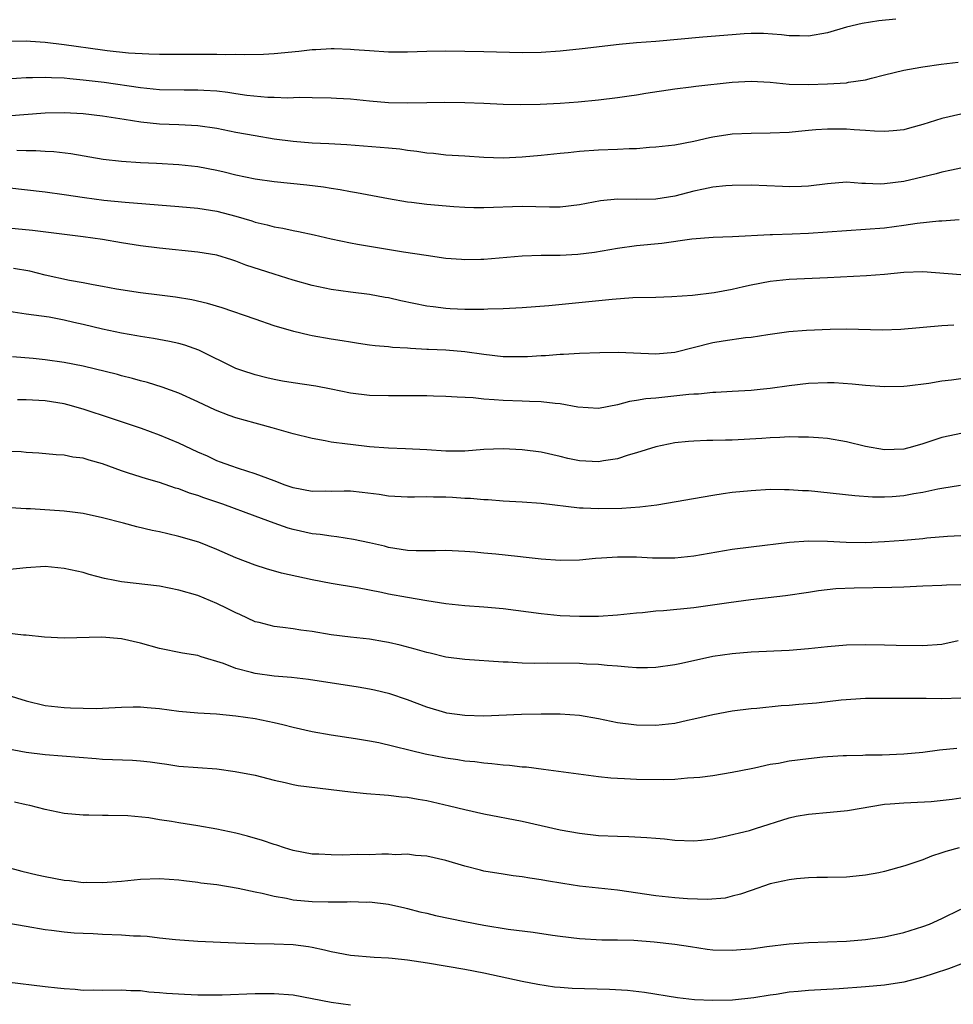
# Model space of a CAD drawing. Units: inches. Extents: x 2568000 to 2571000, y 1548000 to 1551000.
# Drawn here: x 2568576 to 2568674, y 1548375 to 1548478 of the extents above; entities that cross this region are included whole.
import ezdxf

# ---------------------------------------------------------------- set-up
doc = ezdxf.new("R2010")
doc.units = ezdxf.units.IN
doc.header["$MEASUREMENT"] = 0
doc.layers.add('LD25681548_2ft', color=135, linetype='Continuous')

msp = doc.modelspace()

# ---------------------------------------------------------------- linework, layer by layer
at = {"layer": 'LD25681548_2ft'}
for points, elevation in [([(2568668.18, 1548477.82), (2568666.38, 1548477.62), (2568664.64, 1548477.36), (2568663, 1548476.96), (2568661, 1548476.37), (2568659, 1548476.02), (2568658.07, 1548476.07), (2568657, 1548476.06), (2568656.18, 1548476.18), (2568654.29, 1548476.29), (2568653, 1548476.29), (2568652.26, 1548476.26), (2568651, 1548476.18), (2568647.93, 1548475.93), (2568643, 1548475.48), (2568641, 1548475.33), (2568639.17, 1548475.17), (2568635.3, 1548474.7), (2568633, 1548474.47), (2568631, 1548474.33), (2568629, 1548474.29), (2568625, 1548474.4), (2568621, 1548474.45), (2568619, 1548474.42), (2568617, 1548474.36), (2568615, 1548474.36), (2568613, 1548474.48), (2568611.4, 1548474.6), (2568611, 1548474.64), (2568609.31, 1548474.69), (2568609, 1548474.71), (2568607.39, 1548474.61), (2568607, 1548474.6), (2568605.58, 1548474.42), (2568603, 1548474.16), (2568601.88, 1548474.12), (2568599.93, 1548474.07), (2568599, 1548474.1), (2568597.93, 1548474.07), (2568597, 1548474.11), (2568595.91, 1548474.09), (2568591, 1548474.12), (2568589.86, 1548474.14), (2568587.75, 1548474.25), (2568585.52, 1548474.48), (2568585, 1548474.55), (2568581, 1548475.12), (2568579, 1548475.37), (2568577.46, 1548475.46), (2568577, 1548475.51), (2568575.48, 1548475.48)], 7978), ([(2568575, 1548471.55), (2568577, 1548471.69), (2568577.68, 1548471.68), (2568579, 1548471.73), (2568579.68, 1548471.68), (2568581, 1548471.65), (2568581.58, 1548471.58), (2568583, 1548471.46), (2568585.19, 1548471.19), (2568589, 1548470.66), (2568591, 1548470.45), (2568593.59, 1548470.41), (2568595, 1548470.42), (2568595.64, 1548470.36), (2568597, 1548470.29), (2568598.16, 1548470.16), (2568599, 1548470.02), (2568600.14, 1548469.86), (2568602.35, 1548469.65), (2568603, 1548469.64), (2568604.44, 1548469.56), (2568605.62, 1548469.62), (2568607, 1548469.59), (2568609, 1548469.58), (2568609.54, 1548469.54), (2568611, 1548469.47), (2568613, 1548469.25), (2568615, 1548469.07), (2568616.95, 1548469.05), (2568619, 1548469.09), (2568620.89, 1548469.11), (2568623, 1548469.09), (2568625, 1548469.01), (2568627, 1548468.9), (2568628.86, 1548468.86), (2568630.9, 1548468.9), (2568633, 1548469), (2568634.87, 1548469.13), (2568637, 1548469.35), (2568639, 1548469.6), (2568640.22, 1548469.78), (2568641, 1548469.89), (2568641.95, 1548470.05), (2568645, 1548470.51), (2568646.71, 1548470.71), (2568647.21, 1548470.79), (2568651, 1548471.2), (2568653, 1548471.3), (2568655, 1548471.19), (2568657, 1548471.01), (2568659, 1548470.97), (2568661, 1548471.03), (2568663, 1548471.15), (2568663.2, 1548471.2), (2568665, 1548471.45), (2568665.63, 1548471.63), (2568667, 1548471.96), (2568669, 1548472.48), (2568670.78, 1548472.78), (2568671, 1548472.83), (2568672.92, 1548473.08), (2568674.7, 1548473.3)], 7976), ([(2568675, 1548467.87), (2568673, 1548467.4), (2568671, 1548466.77), (2568669.6, 1548466.4), (2568669, 1548466.23), (2568667.89, 1548466.11), (2568667, 1548466.04), (2568665.94, 1548466.06), (2568665, 1548466.16), (2568663.79, 1548466.21), (2568663, 1548466.29), (2568661.71, 1548466.29), (2568661, 1548466.28), (2568659.79, 1548466.21), (2568659, 1548466.13), (2568657.96, 1548466.04), (2568657, 1548465.94), (2568655, 1548465.85), (2568653, 1548465.84), (2568651, 1548465.76), (2568649, 1548465.45), (2568648.63, 1548465.37), (2568646.99, 1548464.99), (2568645, 1548464.61), (2568643, 1548464.38), (2568642.35, 1548464.35), (2568641, 1548464.23), (2568640.23, 1548464.23), (2568639, 1548464.14), (2568637, 1548464.07), (2568635, 1548463.95), (2568633.82, 1548463.82), (2568633, 1548463.75), (2568631, 1548463.53), (2568629, 1548463.34), (2568627, 1548463.25), (2568625, 1548463.32), (2568623, 1548463.45), (2568621, 1548463.57), (2568619.72, 1548463.72), (2568619, 1548463.76), (2568617.95, 1548463.95), (2568617, 1548464.06), (2568616.18, 1548464.18), (2568615, 1548464.3), (2568610.64, 1548464.64), (2568608.75, 1548464.75), (2568607, 1548464.83), (2568604.99, 1548464.99), (2568603, 1548465.25), (2568601, 1548465.57), (2568599, 1548465.94), (2568597, 1548466.35), (2568595, 1548466.64), (2568593, 1548466.74), (2568591, 1548466.82), (2568589.02, 1548467.02), (2568587.28, 1548467.28), (2568585, 1548467.64), (2568583, 1548467.88), (2568581, 1548468.01), (2568579, 1548467.97), (2568575, 1548467.66)], 7974), ([(2568675, 1548462.21), (2568674.02, 1548461.98), (2568673, 1548461.79), (2568672.39, 1548461.61), (2568669, 1548460.8), (2568667, 1548460.55), (2568666.53, 1548460.53), (2568665, 1548460.6), (2568664.6, 1548460.6), (2568663, 1548460.72), (2568661, 1548460.56), (2568659, 1548460.3), (2568658.29, 1548460.29), (2568657, 1548460.24), (2568656.28, 1548460.28), (2568653, 1548460.4), (2568651, 1548460.39), (2568650.34, 1548460.34), (2568649, 1548460.21), (2568648.01, 1548460.01), (2568647, 1548459.79), (2568645, 1548459.27), (2568643, 1548458.95), (2568641, 1548458.93), (2568639, 1548458.96), (2568637.23, 1548458.77), (2568635, 1548458.34), (2568633, 1548458.12), (2568631.88, 1548458.12), (2568629, 1548458.17), (2568625, 1548458.03), (2568623.95, 1548458.05), (2568623, 1548458.08), (2568621.85, 1548458.15), (2568619, 1548458.39), (2568617.41, 1548458.59), (2568617, 1548458.62), (2568615, 1548458.97), (2568611.63, 1548459.63), (2568611, 1548459.71), (2568609.92, 1548459.92), (2568609, 1548460.05), (2568608.19, 1548460.19), (2568606.42, 1548460.42), (2568603, 1548460.76), (2568601, 1548461.04), (2568599, 1548461.48), (2568597.78, 1548461.78), (2568597, 1548461.96), (2568595, 1548462.34), (2568593, 1548462.55), (2568590.68, 1548462.68), (2568589, 1548462.76), (2568587, 1548462.88), (2568585.1, 1548463.1), (2568581.71, 1548463.71), (2568579.92, 1548463.92), (2568579, 1548463.95), (2568578.02, 1548464.02), (2568577, 1548464), (2568576.05, 1548464.05)], 7972), ([(2568575, 1548460.17), (2568579, 1548459.71), (2568581, 1548459.44), (2568583.11, 1548459.11), (2568585.17, 1548458.83), (2568587.38, 1548458.62), (2568593, 1548458.17), (2568595, 1548458), (2568597, 1548457.68), (2568599, 1548457.16), (2568600.67, 1548456.67), (2568601, 1548456.55), (2568602.27, 1548456.27), (2568603, 1548456.05), (2568603.91, 1548455.91), (2568605, 1548455.67), (2568605.57, 1548455.57), (2568607.21, 1548455.21), (2568609, 1548454.78), (2568611, 1548454.36), (2568611.76, 1548454.24), (2568613, 1548454.01), (2568616.58, 1548453.42), (2568618.93, 1548453.07), (2568621, 1548452.78), (2568622.65, 1548452.65), (2568623, 1548452.64), (2568624.67, 1548452.67), (2568625, 1548452.68), (2568629, 1548453.02), (2568631, 1548453.07), (2568633, 1548453.08), (2568634.83, 1548453.17), (2568636.6, 1548453.4), (2568639, 1548453.83), (2568641, 1548454.1), (2568643.65, 1548454.35), (2568646.8, 1548454.8), (2568649.02, 1548454.98), (2568651.05, 1548455.05), (2568655, 1548455.24), (2568655.23, 1548455.23), (2568657.3, 1548455.3), (2568659, 1548455.39), (2568663, 1548455.68), (2568665, 1548455.8), (2568667, 1548455.96), (2568669, 1548456.21), (2568670.42, 1548456.42), (2568672.67, 1548456.67), (2568673, 1548456.68), (2568674.82, 1548456.82)], 7970), ([(2568675, 1548451.02), (2568671, 1548451.35), (2568669, 1548451.27), (2568667, 1548451.07), (2568665.08, 1548450.92), (2568661, 1548450.71), (2568657, 1548450.54), (2568655, 1548450.33), (2568653, 1548449.95), (2568652.22, 1548449.78), (2568651, 1548449.49), (2568649.14, 1548449.14), (2568646.85, 1548448.85), (2568644.7, 1548448.7), (2568643, 1548448.64), (2568640.6, 1548448.6), (2568638.45, 1548448.45), (2568631.79, 1548447.79), (2568629, 1548447.58), (2568627, 1548447.45), (2568625.41, 1548447.41), (2568625, 1548447.38), (2568623.4, 1548447.4), (2568623, 1548447.38), (2568621.47, 1548447.47), (2568621, 1548447.48), (2568619.66, 1548447.66), (2568619, 1548447.73), (2568616.29, 1548448.29), (2568615, 1548448.61), (2568614.66, 1548448.66), (2568613, 1548448.97), (2568611, 1548449.21), (2568609, 1548449.47), (2568607, 1548449.89), (2568605, 1548450.45), (2568603, 1548451.08), (2568600.05, 1548452.05), (2568599, 1548452.46), (2568598.58, 1548452.58), (2568597, 1548453.07), (2568595, 1548453.38), (2568591, 1548453.8), (2568589, 1548454.06), (2568587, 1548454.37), (2568585, 1548454.71), (2568583, 1548455.02), (2568577.66, 1548455.66), (2568574.01, 1548456.01)], 7968), ([(2568674.25, 1548445.75), (2568673, 1548445.69), (2568668.71, 1548445.29), (2568666.76, 1548445.24), (2568663, 1548445.32), (2568661.3, 1548445.3), (2568658.81, 1548445.19), (2568656.96, 1548445.04), (2568654.74, 1548444.74), (2568653, 1548444.47), (2568652.41, 1548444.41), (2568650.08, 1548444.08), (2568649, 1548443.9), (2568645, 1548442.9), (2568643, 1548442.72), (2568639.11, 1548442.89), (2568637.14, 1548442.86), (2568635, 1548442.77), (2568633.33, 1548442.67), (2568633, 1548442.66), (2568631.46, 1548442.54), (2568631, 1548442.53), (2568629.57, 1548442.43), (2568629, 1548442.42), (2568627, 1548442.44), (2568625, 1548442.67), (2568623, 1548442.96), (2568621, 1548443.12), (2568619.19, 1548443.19), (2568619, 1548443.21), (2568617.29, 1548443.29), (2568617, 1548443.33), (2568615.41, 1548443.41), (2568615, 1548443.47), (2568613.58, 1548443.58), (2568613, 1548443.65), (2568611.84, 1548443.84), (2568611, 1548443.95), (2568610.12, 1548444.12), (2568609, 1548444.29), (2568607, 1548444.63), (2568606.69, 1548444.69), (2568605.07, 1548445.07), (2568603, 1548445.69), (2568601, 1548446.36), (2568597.55, 1548447.55), (2568596.02, 1548448.02), (2568594.39, 1548448.39), (2568592.68, 1548448.68), (2568591, 1548448.9), (2568589, 1548449.15), (2568586.47, 1548449.53), (2568585, 1548449.81), (2568584.03, 1548449.97), (2568583, 1548450.19), (2568581.56, 1548450.44), (2568579.02, 1548451), (2568577.39, 1548451.39), (2568575.7, 1548451.7)], 7966), ([(2568675, 1548440.13), (2568673.99, 1548439.98), (2568673, 1548439.88), (2568671.63, 1548439.63), (2568669.35, 1548439.35), (2568669, 1548439.32), (2568667, 1548439.29), (2568665, 1548439.43), (2568663.58, 1548439.58), (2568661.7, 1548439.7), (2568661, 1548439.72), (2568659, 1548439.65), (2568657, 1548439.4), (2568655, 1548439.11), (2568653.94, 1548439), (2568653, 1548438.91), (2568651, 1548438.81), (2568649.31, 1548438.69), (2568649, 1548438.69), (2568647.47, 1548438.53), (2568647, 1548438.52), (2568646.48, 1548438.48), (2568643, 1548438.11), (2568641.97, 1548438.03), (2568641, 1548437.84), (2568640.24, 1548437.76), (2568639, 1548437.39), (2568637, 1548437.01), (2568634.83, 1548437.17), (2568633, 1548437.51), (2568632.46, 1548437.54), (2568631, 1548437.71), (2568629.76, 1548437.76), (2568629, 1548437.77), (2568627, 1548437.85), (2568626.06, 1548437.94), (2568625, 1548438), (2568623.87, 1548438.13), (2568622.19, 1548438.19), (2568621, 1548438.27), (2568619.7, 1548438.3), (2568619, 1548438.33), (2568617.67, 1548438.33), (2568617, 1548438.36), (2568615, 1548438.34), (2568613, 1548438.37), (2568611, 1548438.63), (2568609, 1548439.06), (2568607.36, 1548439.36), (2568605, 1548439.7), (2568603.89, 1548439.89), (2568603, 1548440.06), (2568602.24, 1548440.24), (2568601, 1548440.55), (2568599.61, 1548441), (2568599, 1548441.22), (2568595.12, 1548443.12), (2568593.65, 1548443.65), (2568593, 1548443.83), (2568592.05, 1548444.05), (2568590.36, 1548444.36), (2568589, 1548444.55), (2568588.63, 1548444.63), (2568587, 1548444.9), (2568585, 1548445.32), (2568583, 1548445.81), (2568582.02, 1548446.02), (2568581, 1548446.28), (2568579.41, 1548446.58), (2568577, 1548446.91), (2568575.18, 1548447.18)], 7964), ([(2568675, 1548434.41), (2568673.83, 1548434.17), (2568673, 1548433.97), (2568672.26, 1548433.74), (2568671, 1548433.31), (2568669.93, 1548433), (2568669, 1548432.76), (2568667, 1548432.69), (2568665, 1548433.03), (2568663, 1548433.52), (2568661, 1548433.87), (2568660.07, 1548433.93), (2568659, 1548434.03), (2568657.98, 1548434.02), (2568657, 1548434.04), (2568656.02, 1548433.98), (2568655, 1548433.96), (2568654.11, 1548433.89), (2568651, 1548433.71), (2568650.3, 1548433.7), (2568649, 1548433.65), (2568648.35, 1548433.65), (2568647, 1548433.6), (2568646.44, 1548433.56), (2568645, 1548433.42), (2568643, 1548433.01), (2568641, 1548432.36), (2568640.13, 1548432.13), (2568639, 1548431.75), (2568637.54, 1548431.54), (2568637, 1548431.43), (2568635, 1548431.54), (2568633.79, 1548431.79), (2568633, 1548431.98), (2568631, 1548432.43), (2568629, 1548432.69), (2568627, 1548432.8), (2568625, 1548432.73), (2568623, 1548432.56), (2568621, 1548432.54), (2568619, 1548432.67), (2568616.79, 1548432.79), (2568615, 1548432.86), (2568613, 1548433), (2568611, 1548433.23), (2568610.71, 1548433.29), (2568609, 1548433.49), (2568608.36, 1548433.64), (2568607, 1548433.86), (2568605, 1548434.36), (2568602.79, 1548435), (2568601.39, 1548435.39), (2568601, 1548435.48), (2568599, 1548436.05), (2568598.29, 1548436.29), (2568596.85, 1548436.85), (2568595, 1548437.73), (2568593, 1548438.64), (2568591.27, 1548439.27), (2568589.74, 1548439.74), (2568589, 1548439.92), (2568588.17, 1548440.17), (2568587, 1548440.45), (2568586.57, 1548440.57), (2568583, 1548441.46), (2568581, 1548441.85), (2568579, 1548442.12), (2568577.75, 1548442.25), (2568575.57, 1548442.43)], 7962), ([(2568674.96, 1548428.96), (2568673, 1548428.65), (2568672.57, 1548428.57), (2568671, 1548428.22), (2568670.07, 1548428.07), (2568669, 1548427.87), (2568667.77, 1548427.77), (2568667, 1548427.73), (2568665.73, 1548427.73), (2568663.86, 1548427.86), (2568659, 1548428.38), (2568658.4, 1548428.4), (2568657, 1548428.51), (2568656.5, 1548428.5), (2568655, 1548428.52), (2568653, 1548428.4), (2568651, 1548428.2), (2568650.06, 1548428.06), (2568649, 1548427.92), (2568643.11, 1548426.89), (2568641.33, 1548426.67), (2568639.45, 1548426.55), (2568637, 1548426.52), (2568635.41, 1548426.59), (2568635, 1548426.59), (2568631, 1548427.07), (2568629, 1548427.22), (2568627, 1548427.32), (2568625.44, 1548427.44), (2568625, 1548427.45), (2568623.59, 1548427.59), (2568623, 1548427.59), (2568621.69, 1548427.69), (2568621, 1548427.72), (2568619.72, 1548427.72), (2568619, 1548427.75), (2568617.72, 1548427.72), (2568617, 1548427.73), (2568615, 1548427.84), (2568614, 1548428), (2568612.23, 1548428.23), (2568611, 1548428.34), (2568610.35, 1548428.35), (2568609, 1548428.32), (2568608.34, 1548428.34), (2568607, 1548428.33), (2568605, 1548428.71), (2568604.16, 1548429), (2568603, 1548429.44), (2568602.33, 1548429.67), (2568601, 1548430.18), (2568599.28, 1548430.72), (2568598.45, 1548431), (2568597.4, 1548431.4), (2568597, 1548431.55), (2568596.01, 1548432.01), (2568595, 1548432.43), (2568593, 1548433.38), (2568591, 1548434.23), (2568589.09, 1548434.91), (2568585.97, 1548435.97), (2568583, 1548436.96), (2568581.39, 1548437.39), (2568581, 1548437.49), (2568579, 1548437.83), (2568577, 1548437.93), (2568576.09, 1548437.91)], 7960), ([(2568675, 1548423.68), (2568673.6, 1548423.6), (2568671.43, 1548423.43), (2568671, 1548423.38), (2568669, 1548423.2), (2568667, 1548423.05), (2568665, 1548422.96), (2568662.98, 1548422.98), (2568661, 1548423.08), (2568659, 1548423.11), (2568657.03, 1548422.97), (2568653, 1548422.49), (2568651, 1548422.23), (2568647, 1548421.55), (2568645, 1548421.35), (2568644.67, 1548421.33), (2568642.65, 1548421.35), (2568641, 1548421.43), (2568639, 1548421.45), (2568637.33, 1548421.33), (2568636.7, 1548421.3), (2568635, 1548421.14), (2568633, 1548421.09), (2568631, 1548421.22), (2568629.41, 1548421.41), (2568628.5, 1548421.5), (2568626.25, 1548421.75), (2568625, 1548421.85), (2568624.03, 1548421.97), (2568623, 1548422.05), (2568621, 1548422.14), (2568619.91, 1548422.09), (2568617.9, 1548422.1), (2568617, 1548422.15), (2568615.65, 1548422.35), (2568615, 1548422.47), (2568614.59, 1548422.59), (2568613, 1548422.95), (2568611.31, 1548423.31), (2568609.58, 1548423.58), (2568609, 1548423.63), (2568607.82, 1548423.82), (2568607, 1548423.9), (2568605, 1548424.34), (2568604.48, 1548424.48), (2568603, 1548425.01), (2568601, 1548425.74), (2568597.64, 1548427), (2568595.65, 1548427.65), (2568595, 1548427.9), (2568594.14, 1548428.14), (2568593, 1548428.61), (2568592.68, 1548428.68), (2568591, 1548429.27), (2568589.64, 1548429.64), (2568587.75, 1548430.25), (2568587, 1548430.48), (2568585, 1548431.21), (2568583.6, 1548431.6), (2568583, 1548431.8), (2568581.92, 1548431.92), (2568581, 1548432.13), (2568580.15, 1548432.15), (2568578.33, 1548432.33), (2568577, 1548432.41), (2568576.48, 1548432.48), (2568574.54, 1548432.54)], 7958), ([(2568675, 1548418.56), (2568673.49, 1548418.51), (2568673, 1548418.47), (2568671, 1548418.4), (2568669.68, 1548418.32), (2568669, 1548418.31), (2568667.75, 1548418.25), (2568663.79, 1548418.21), (2568661.88, 1548418.12), (2568660.08, 1548417.92), (2568659, 1548417.74), (2568656.61, 1548417.39), (2568652.97, 1548416.97), (2568650.67, 1548416.67), (2568647, 1548416.13), (2568643.81, 1548415.81), (2568643, 1548415.78), (2568641.62, 1548415.62), (2568641, 1548415.57), (2568639, 1548415.35), (2568637, 1548415.23), (2568635, 1548415.21), (2568633, 1548415.29), (2568631, 1548415.49), (2568627, 1548416.03), (2568625, 1548416.21), (2568623, 1548416.34), (2568621, 1548416.54), (2568619, 1548416.85), (2568617, 1548417.2), (2568615, 1548417.58), (2568614.25, 1548417.75), (2568611.76, 1548418.24), (2568609, 1548418.68), (2568607, 1548419.07), (2568603.78, 1548419.78), (2568602.21, 1548420.21), (2568601, 1548420.6), (2568599, 1548421.38), (2568597, 1548422.25), (2568595.1, 1548423), (2568593, 1548423.62), (2568591.87, 1548423.87), (2568591, 1548424.08), (2568590.23, 1548424.23), (2568588.62, 1548424.62), (2568587.22, 1548425), (2568585, 1548425.57), (2568583, 1548426), (2568581.86, 1548426.14), (2568581, 1548426.26), (2568577.48, 1548426.52), (2568577, 1548426.52), (2568575.38, 1548426.62)], 7956), ([(2568674.69, 1548412.69), (2568673, 1548412.3), (2568671, 1548412.15), (2568668.19, 1548412.19), (2568667, 1548412.23), (2568665, 1548412.27), (2568663, 1548412.21), (2568661, 1548412.04), (2568659, 1548411.84), (2568657, 1548411.67), (2568653, 1548411.49), (2568651, 1548411.32), (2568649, 1548411.02), (2568645.69, 1548410.31), (2568645, 1548410.15), (2568643, 1548409.87), (2568642.15, 1548409.85), (2568641, 1548409.85), (2568640.1, 1548409.9), (2568639, 1548410.01), (2568637.91, 1548410.09), (2568637, 1548410.19), (2568635.76, 1548410.24), (2568635, 1548410.29), (2568631.67, 1548410.33), (2568630.31, 1548410.31), (2568629, 1548410.35), (2568627.55, 1548410.45), (2568627, 1548410.45), (2568623, 1548410.71), (2568621, 1548410.98), (2568619.37, 1548411.37), (2568619, 1548411.45), (2568617.79, 1548411.79), (2568616.21, 1548412.21), (2568615, 1548412.5), (2568614.58, 1548412.58), (2568613, 1548412.84), (2568611, 1548413.06), (2568609, 1548413.3), (2568607, 1548413.65), (2568605.81, 1548413.81), (2568605, 1548413.94), (2568603.91, 1548414.09), (2568603, 1548414.18), (2568601.42, 1548414.58), (2568601, 1548414.67), (2568599.42, 1548415.42), (2568599, 1548415.6), (2568598.08, 1548416.08), (2568597, 1548416.6), (2568595, 1548417.41), (2568593, 1548417.99), (2568591, 1548418.39), (2568587, 1548418.87), (2568586.31, 1548419), (2568585.22, 1548419.22), (2568583.63, 1548419.63), (2568583, 1548419.82), (2568581, 1548420.27), (2568579, 1548420.45), (2568577, 1548420.34), (2568575, 1548420.12)], 7954), ([(2568675, 1548406.66), (2568673, 1548406.61), (2568671.36, 1548406.64), (2568670.62, 1548406.62), (2568667.35, 1548406.65), (2568665.37, 1548406.63), (2568665, 1548406.62), (2568662.45, 1548406.45), (2568659.85, 1548406.15), (2568658, 1548406.01), (2568657, 1548405.9), (2568656.15, 1548405.85), (2568653.59, 1548405.59), (2568653, 1548405.55), (2568651, 1548405.3), (2568649, 1548404.94), (2568647, 1548404.46), (2568646.33, 1548404.33), (2568645, 1548404.03), (2568643, 1548403.81), (2568641, 1548403.83), (2568639, 1548404.09), (2568637, 1548404.51), (2568635, 1548404.85), (2568633, 1548404.99), (2568630.99, 1548404.99), (2568628.95, 1548404.95), (2568625, 1548404.8), (2568623, 1548404.84), (2568621.1, 1548405.1), (2568621, 1548405.12), (2568619, 1548405.71), (2568617, 1548406.48), (2568615.12, 1548407.12), (2568613.51, 1548407.51), (2568613, 1548407.62), (2568611.82, 1548407.82), (2568606.62, 1548408.62), (2568604.84, 1548408.84), (2568603, 1548408.99), (2568601, 1548409.25), (2568600.64, 1548409.36), (2568599, 1548409.78), (2568597.71, 1548410.29), (2568595.36, 1548411), (2568595, 1548411.13), (2568593.4, 1548411.4), (2568591, 1548411.89), (2568589, 1548412.43), (2568587, 1548412.87), (2568584.95, 1548413.05), (2568581, 1548412.96), (2568578.94, 1548413.06), (2568577, 1548413.26), (2568576.73, 1548413.27), (2568575, 1548413.49)], 7952), ([(2568573.47, 1548407.47), (2568577, 1548406.38), (2568579, 1548405.9), (2568581, 1548405.69), (2568581.67, 1548405.67), (2568583, 1548405.61), (2568584.4, 1548405.6), (2568585, 1548405.62), (2568587, 1548405.72), (2568588.23, 1548405.77), (2568589, 1548405.76), (2568589.69, 1548405.69), (2568591, 1548405.59), (2568593, 1548405.31), (2568595, 1548405.12), (2568596.98, 1548405.02), (2568599, 1548404.83), (2568601, 1548404.53), (2568603, 1548404.13), (2568603.92, 1548403.92), (2568605, 1548403.63), (2568607, 1548403.17), (2568609, 1548402.84), (2568611.54, 1548402.46), (2568613, 1548402.2), (2568613.99, 1548402.01), (2568618.85, 1548400.85), (2568621, 1548400.43), (2568622.25, 1548400.25), (2568623, 1548400.12), (2568624.03, 1548400.03), (2568625, 1548399.88), (2568625.84, 1548399.84), (2568627, 1548399.69), (2568627.66, 1548399.66), (2568629, 1548399.49), (2568629.46, 1548399.46), (2568631.24, 1548399.24), (2568637, 1548398.46), (2568638.31, 1548398.31), (2568639, 1548398.28), (2568639.74, 1548398.26), (2568641, 1548398.18), (2568643.84, 1548398.16), (2568645, 1548398.2), (2568646.32, 1548398.32), (2568647, 1548398.35), (2568647.61, 1548398.39), (2568649, 1548398.58), (2568651, 1548398.9), (2568653, 1548399.31), (2568653.37, 1548399.37), (2568655, 1548399.74), (2568655.87, 1548399.87), (2568657, 1548400.09), (2568659, 1548400.36), (2568660.51, 1548400.51), (2568661, 1548400.55), (2568662.65, 1548400.65), (2568663, 1548400.68), (2568664.71, 1548400.71), (2568665, 1548400.74), (2568666.74, 1548400.74), (2568669, 1548400.82), (2568671, 1548401.01), (2568672.76, 1548401.24), (2568674.56, 1548401.44)], 7950), ([(2568575, 1548401.41), (2568577, 1548401.02), (2568579, 1548400.76), (2568584.34, 1548400.34), (2568585, 1548400.29), (2568588.17, 1548400.17), (2568589, 1548400.1), (2568590, 1548400), (2568591, 1548399.85), (2568591.76, 1548399.76), (2568593, 1548399.56), (2568597, 1548399.25), (2568598.93, 1548399), (2568601, 1548398.6), (2568603, 1548398.09), (2568604.15, 1548397.85), (2568605, 1548397.63), (2568605.52, 1548397.52), (2568611, 1548396.86), (2568612.69, 1548396.69), (2568614.53, 1548396.53), (2568615, 1548396.52), (2568616.34, 1548396.34), (2568617, 1548396.31), (2568618.09, 1548396.09), (2568619, 1548395.95), (2568621.4, 1548395.4), (2568623, 1548395.01), (2568625, 1548394.56), (2568629, 1548393.78), (2568633, 1548392.88), (2568635, 1548392.51), (2568637, 1548392.28), (2568639, 1548392.2), (2568640.18, 1548392.18), (2568642.08, 1548392.08), (2568643, 1548391.99), (2568643.92, 1548391.92), (2568645, 1548391.8), (2568647, 1548391.73), (2568647.79, 1548391.79), (2568649, 1548391.94), (2568650.16, 1548392.16), (2568652.82, 1548392.82), (2568653.46, 1548393), (2568657, 1548394.13), (2568657.71, 1548394.29), (2568659, 1548394.53), (2568661.28, 1548394.72), (2568663.1, 1548394.9), (2568667, 1548395.56), (2568667.59, 1548395.59), (2568669, 1548395.72), (2568669.74, 1548395.74), (2568671.86, 1548395.86), (2568674.09, 1548396.09), (2568675, 1548396.22)], 7948), ([(2568674.8, 1548391), (2568673.41, 1548390.59), (2568673, 1548390.45), (2568671.9, 1548390.1), (2568671, 1548389.74), (2568669.1, 1548389.1), (2568667, 1548388.51), (2568666.38, 1548388.38), (2568665, 1548388.12), (2568664.01, 1548388.01), (2568663, 1548387.92), (2568661, 1548387.88), (2568659.89, 1548387.89), (2568659, 1548387.85), (2568657.75, 1548387.75), (2568657, 1548387.65), (2568655, 1548387.2), (2568653, 1548386.52), (2568651.88, 1548386.12), (2568651, 1548385.91), (2568650.27, 1548385.73), (2568648.42, 1548385.58), (2568646.34, 1548385.66), (2568645, 1548385.76), (2568643, 1548385.97), (2568639, 1548386.56), (2568635, 1548386.99), (2568633.25, 1548387.25), (2568631.54, 1548387.54), (2568631, 1548387.65), (2568629.81, 1548387.81), (2568629, 1548387.96), (2568628.07, 1548388.07), (2568627, 1548388.23), (2568625, 1548388.56), (2568624.64, 1548388.64), (2568623, 1548389.08), (2568621, 1548389.65), (2568619, 1548390.11), (2568617.81, 1548390.19), (2568617, 1548390.31), (2568615.73, 1548390.27), (2568615, 1548390.31), (2568614.31, 1548390.31), (2568613, 1548390.27), (2568611.72, 1548390.28), (2568610.21, 1548390.21), (2568609, 1548390.24), (2568607.68, 1548390.32), (2568607, 1548390.33), (2568605, 1548390.71), (2568604.08, 1548391), (2568603.28, 1548391.28), (2568603, 1548391.34), (2568601.77, 1548391.77), (2568600.2, 1548392.2), (2568599, 1548392.51), (2568597, 1548392.93), (2568595, 1548393.29), (2568593, 1548393.61), (2568592.25, 1548393.75), (2568591, 1548393.93), (2568589.88, 1548394.12), (2568587.66, 1548394.34), (2568585.61, 1548394.39), (2568585, 1548394.37), (2568583.59, 1548394.41), (2568583, 1548394.4), (2568581, 1548394.59), (2568579, 1548395.02), (2568577.41, 1548395.41), (2568577, 1548395.49), (2568575.78, 1548395.78)], 7946), ([(2568574.87, 1548389), (2568576.55, 1548388.55), (2568578.16, 1548388.16), (2568579, 1548387.98), (2568581, 1548387.61), (2568581.56, 1548387.56), (2568583, 1548387.37), (2568583.38, 1548387.38), (2568585, 1548387.34), (2568587, 1548387.51), (2568589, 1548387.72), (2568591, 1548387.78), (2568593, 1548387.64), (2568593.55, 1548387.55), (2568595, 1548387.38), (2568595.33, 1548387.33), (2568597, 1548387.13), (2568599.22, 1548386.78), (2568601, 1548386.38), (2568601.76, 1548386.24), (2568603, 1548385.91), (2568604.3, 1548385.7), (2568605, 1548385.55), (2568607, 1548385.36), (2568608.68, 1548385.32), (2568610.66, 1548385.34), (2568611, 1548385.36), (2568612.69, 1548385.31), (2568613, 1548385.32), (2568615, 1548385.09), (2568616.69, 1548384.69), (2568617, 1548384.64), (2568618.29, 1548384.29), (2568619, 1548384.13), (2568619.91, 1548383.91), (2568623, 1548383.27), (2568625, 1548382.88), (2568627.53, 1548382.47), (2568630.14, 1548382.14), (2568632.17, 1548381.83), (2568633, 1548381.72), (2568635, 1548381.48), (2568637.36, 1548381.36), (2568639, 1548381.35), (2568640.7, 1548381.3), (2568642.85, 1548381.15), (2568645, 1548380.91), (2568646.64, 1548380.64), (2568648.38, 1548380.38), (2568649, 1548380.31), (2568651, 1548380.25), (2568652.37, 1548380.37), (2568653, 1548380.41), (2568654.66, 1548380.66), (2568657, 1548380.94), (2568659, 1548381.08), (2568661, 1548381.13), (2568663, 1548381.21), (2568665, 1548381.37), (2568667, 1548381.65), (2568669, 1548382.11), (2568671, 1548382.73), (2568671.7, 1548383), (2568673, 1548383.58), (2568675, 1548384.55)], 7944), ([(2568675, 1548378.81), (2568673.69, 1548378.31), (2568672.19, 1548377.81), (2568671, 1548377.43), (2568669, 1548376.92), (2568667, 1548376.61), (2568665, 1548376.41), (2568662.23, 1548376.23), (2568659, 1548376.05), (2568657.93, 1548375.93), (2568657, 1548375.86), (2568655.64, 1548375.64), (2568655, 1548375.57), (2568653.29, 1548375.29), (2568651.04, 1548375.04), (2568649, 1548374.98), (2568647.07, 1548375.07), (2568645.28, 1548375.28), (2568641.82, 1548375.82), (2568640.03, 1548376.03), (2568638.16, 1548376.16), (2568634.26, 1548376.26), (2568633, 1548376.37), (2568632.4, 1548376.4), (2568630.66, 1548376.66), (2568629, 1548377), (2568625, 1548377.87), (2568623, 1548378.25), (2568619.09, 1548378.91), (2568617, 1548379.22), (2568615.38, 1548379.38), (2568615, 1548379.43), (2568613.49, 1548379.49), (2568611, 1548379.7), (2568609, 1548380.09), (2568608.28, 1548380.28), (2568607, 1548380.55), (2568606.61, 1548380.61), (2568605, 1548380.81), (2568603, 1548380.89), (2568600.93, 1548380.93), (2568599, 1548381), (2568595, 1548381.18), (2568592.66, 1548381.34), (2568591, 1548381.52), (2568589.69, 1548381.69), (2568589, 1548381.73), (2568588.25, 1548381.75), (2568587, 1548381.85), (2568585, 1548381.91), (2568584.03, 1548381.97), (2568583, 1548382), (2568582.05, 1548382.05), (2568581, 1548382.16), (2568579.67, 1548382.33), (2568579, 1548382.41), (2568577, 1548382.74), (2568575, 1548383.1)], 7942), ([(2568611, 1548374.49), (2568609, 1548374.79), (2568607, 1548375.18), (2568605, 1548375.54), (2568603, 1548375.7), (2568601, 1548375.69), (2568597.55, 1548375.55), (2568595.54, 1548375.54), (2568595, 1548375.55), (2568593.62, 1548375.62), (2568591.74, 1548375.74), (2568591, 1548375.81), (2568589.88, 1548375.88), (2568589, 1548375.99), (2568588, 1548376), (2568587, 1548376.08), (2568585, 1548376.05), (2568584.08, 1548376.08), (2568583, 1548376.05), (2568582.15, 1548376.15), (2568581, 1548376.2), (2568580.3, 1548376.3), (2568579, 1548376.43), (2568575, 1548376.92)], 7940)]:
    msp.add_lwpolyline(points, dxfattribs=dict(at, elevation=elevation))

doc.saveas('drawing.dxf')
